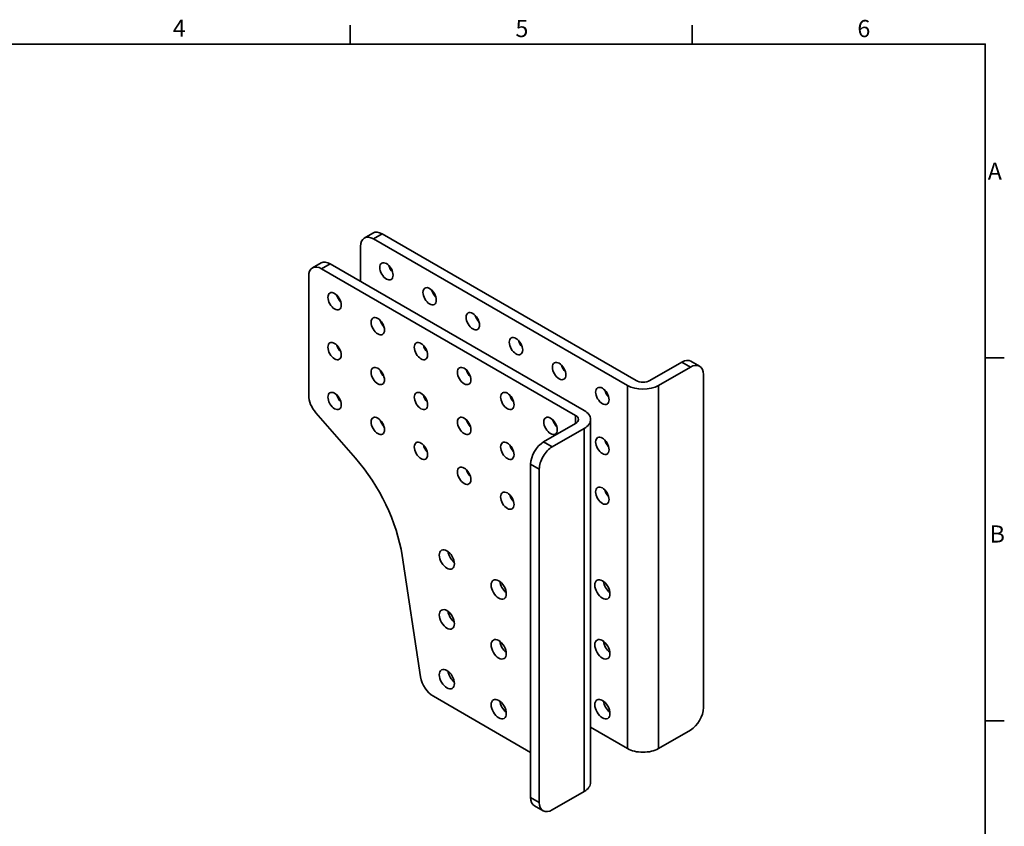
# Model space of a CAD drawing. Units: millimetres. Extents: x 24 to 1656, y 8 to 1168.
# Drawn here: x 850 to 1656, y 508 to 1168 of the extents above; entities that cross this region are included whole.
import ezdxf

# ---------------------------------------------------------------- set-up
doc = ezdxf.new("R2010")
doc.units = ezdxf.units.MM
doc.header["$LTSCALE"] = 4
for name, color, linetype, lineweight in [('Border_0', 7, 'Continuous', 35), ('Border_2', 7, 'Continuous', 35), ('Visible Edges(ISO)', 7, 'Continuous', 35), ('Visible Tangent Edges(ISO)', 7, 'Continuous', 35)]:
    doc.layers.add(name, color=color, linetype=linetype, lineweight=lineweight)
doc.styles.add('Border_1', font='arial.ttf')

# ---------------------------------------------------------------- blocks, each defined once
blk = doc.blocks.new('Borders Default Border')
at = {"layer": 'Border_0'}
for p, q in [((280, 287), (280, 290.9)), ((350, 287), (350, 290.9)), ((410, 222.75), (413.9, 222.75)), ((410, 148.5), (413.9, 148.5))]:
    blk.add_line(p, q, dxfattribs=at)
at = {"layer": 'Border_0', "flags": 128}
blk.add_lwpolyline([(10, 10), (10, 287), (410, 287), (410, 10), (10, 10)], dxfattribs=at)
at = {"layer": 'Border_2', "char_height": 3.5, "attachment_point": 7, "style": 'Border_1'}
for s, insert in [('4', (243.71, 287.4)), ('5', (313.85, 287.34)), ('6', (383.83, 287.34)), ('A', (410.51, 258.13)), ('B', (410.89, 183.88))]:
    blk.add_mtext(s, dxfattribs=dict(at, insert=insert))

msp = doc.modelspace()

# ---------------------------------------------------------------- linework, layer by layer
at = {"layer": 'Visible Edges(ISO)'}
for p, q in [((1131.6657, 989.2294), (1138.7368, 993.3118)), ((1354.1262, 872.5439), (1146.2368, 992.5689)), ((1347.0551, 868.4614), (1139.1657, 988.4864)), ((1128.5591, 982.3627), (1128.5591, 953.7853)), ((1089.2393, 964.7345), (1096.3104, 968.817)), ((1311.6998, 848.049), (1103.8104, 968.074)), ((1304.6287, 843.9665), (1096.7393, 963.9915)), ((1086.1327, 957.8678), (1086.1327, 860.4216)), ((1365.4399, 872.5439), (1391.6028, 887.6491)), ((1406.1739, 884.3096), (1399.1028, 888.392)), ((1372.5109, 868.4614), (1398.6739, 883.5666)), ((1409.2805, 877.4429), (1409.2805, 604.733)), ((1092.0656, 846.002), (1124.3619, 809.05)), ((1316.9718, 543.4958), (1316.9718, 840.7006)), ((1304.6287, 837.4346), (1278.4657, 822.3294)), ((1311.6998, 833.3521), (1285.5368, 818.2469)), ((1267.8591, 531.2483), (1267.8591, 803.9582)), ((1274.9302, 799.8757), (1274.9302, 527.1659)), ((1162.6245, 729.1883), (1177.8072, 629.901)), ((1188.2203, 613.9702), (1267.8591, 567.9907)), ((1316.9718, 588.6253), (1347.0551, 571.2567)), ((1372.5109, 571.2567), (1398.6739, 586.3619)), ((1311.6998, 536.1473), (1285.5368, 521.0421)), ((1278.0368, 520.2992), (1270.9657, 524.3817))]:
    msp.add_line(p, q, dxfattribs=at)
for centre, major_axis, start_param, end_param in [((1139.1657, 976.239), (-7.5, 12.9904), 5.49778714, 7.06858347), ((1146.2368, 980.3215), (-7.5, 12.9904), 5.49778714, 6.28318531), ((1096.7393, 951.7441), (-7.5, 12.9904), 5.49778714, 7.06858347), ((1103.8104, 955.8266), (-7.5, 12.9904), 5.49778714, 6.28318531), ((1156.8434, 966.0328), (-3.875, 6.7117), 1.14909979, 1.99249286), ((1192.1987, 945.6204), (-3.875, 6.7117), 1.14909979, 1.99249286), ((1114.417, 941.5379), (3.875, -6.7117), 4.29069245, 5.13408552), ((1149.7723, 921.1255), (3.875, -6.7117), 4.29069245, 5.13408552), ((1227.554, 925.2079), (-3.875, 6.7117), 1.14909979, 1.99249286), ((1262.9094, 904.7955), (-3.875, 6.7117), 1.14909979, 1.99249286), ((1114.417, 900.7131), (3.875, -6.7117), 4.29069245, 5.13408552), ((1185.1276, 900.7131), (3.875, -6.7117), 4.29069245, 5.13408552), ((1391.6028, 875.4017), (7.5, 12.9904), 0, 0.78539816), ((1149.7723, 880.3006), (3.875, -6.7117), 4.29069245, 5.13408552), ((1220.483, 880.3006), (3.875, -6.7117), 4.29069245, 5.13408552), ((1298.2647, 884.3831), (-3.875, 6.7117), 1.14909979, 1.99249286), ((1398.6739, 871.3192), (7.5, 12.9904), 5.49778714, 7.06858347), ((1359.783, 875.8099), (-8, 0), 0.78539816, 2.35619449), ((1333.6201, 863.9707), (-3.875, 6.7117), 1.14909979, 1.99249286), ((1359.783, 875.8099), (18, 0), 3.92699082, 5.49778714), ((1096.7393, 854.2979), (-7.5, 12.9904), 0.78539816, 1.89987994), ((1114.417, 859.8882), (3.875, -6.7117), 4.29069245, 5.13408552), ((1185.1276, 859.8882), (3.875, -6.7117), 4.29069245, 5.13408552), ((1255.8383, 859.8882), (3.875, -6.7117), 4.29069245, 5.13408552), ((1298.9718, 840.7006), (18, 0), 5.49778714, 7.06858347), ((1149.7723, 839.4758), (3.875, -6.7117), 4.29069245, 5.13408552), ((1220.483, 839.4758), (3.875, -6.7117), 4.29069245, 5.13408552), ((1291.1937, 839.4758), (3.875, -6.7117), 4.29069245, 5.13408552), ((1298.9718, 840.7006), (8, 0), 5.49778714, 7.06858347), ((1278.4657, 810.0819), (-7.5, -12.9904), 3.92699082, 5.49778714), ((1333.6201, 823.1459), (-3.875, 6.7117), 1.14909979, 1.99249286), ((1185.1276, 819.0634), (3.875, -6.7117), 4.29069245, 5.13408552), ((1255.8383, 819.0634), (3.875, -6.7117), 4.29069245, 5.13408552), ((1285.5368, 805.9994), (7.5, 12.9904), 0.78539816, 2.35619449), ((1093.2038, 753.7437), (50, -86.6025), 0.97670125, 1.89987994), ((1220.483, 798.651), (3.875, -6.7117), 4.29069245, 5.13408552), ((1333.6201, 782.321), (-3.875, 6.7117), 1.14909979, 1.99249286), ((1255.8383, 778.2386), (3.875, -6.7117), 4.29069245, 5.13408552), ((1206.3408, 730.0653), (4.375, -7.5777), 4.08254945, 5.34222851), ((1248.7673, 705.5704), (4.375, -7.5777), 4.08254945, 5.34222851), ((1333.6201, 705.5704), (-4.375, 7.5777), 0.94095679, 2.20063586), ((1206.3408, 681.0755), (4.375, -7.5777), 4.08254945, 5.34222851), ((1248.7673, 656.5806), (4.375, -7.5777), 4.08254945, 5.34222851), ((1333.6201, 656.5806), (-4.375, 7.5777), 0.94095679, 2.20063586), ((1188.2203, 626.2177), (-7.5, 12.9904), 0.97670125, 2.35619449), ((1206.3408, 632.0857), (4.375, -7.5777), 4.08254945, 5.34222851), ((1248.7673, 607.5908), (4.375, -7.5777), 4.08254945, 5.34222851), ((1333.6201, 607.5908), (-4.375, 7.5777), 0.94095679, 2.20063586), ((1398.6739, 598.6093), (7.5, 12.9904), 3.92699082, 5.49778714), ((1359.783, 578.6051), (-18, 0), 0.78539816, 2.35619449), ((1298.9718, 543.4958), (18, 0), 5.49778714, 6.28318531), ((1278.4657, 537.3721), (-7.5, -12.9904), 5.49778714, 6.28318531), ((1285.5368, 533.2896), (-7.5, -12.9904), 5.49778714, 7.06858347)]:
    msp.add_ellipse(centre, major_axis=major_axis, ratio=0.57735027, start_param=start_param, end_param=end_param, dxfattribs=at)
for centre, major_axis in [((1149.7723, 961.9503), (-3.875, 6.7117)), ((1107.3459, 937.4554), (3.875, -6.7117)), ((1185.1276, 941.5379), (-3.875, 6.7117)), ((1220.483, 921.1255), (-3.875, 6.7117)), ((1142.7012, 917.043), (3.875, -6.7117)), ((1107.3459, 896.6306), (3.875, -6.7117)), ((1178.0566, 896.6306), (3.875, -6.7117)), ((1255.8383, 900.7131), (-3.875, 6.7117)), ((1291.1937, 880.3006), (-3.875, 6.7117)), ((1142.7012, 876.2182), (3.875, -6.7117)), ((1213.4119, 876.2182), (3.875, -6.7117)), ((1107.3459, 855.8057), (3.875, -6.7117)), ((1178.0566, 855.8057), (3.875, -6.7117)), ((1248.7673, 855.8057), (3.875, -6.7117)), ((1326.549, 859.8882), (-3.875, 6.7117)), ((1142.7012, 835.3933), (3.875, -6.7117)), ((1213.4119, 835.3933), (3.875, -6.7117)), ((1284.1226, 835.3933), (3.875, -6.7117)), ((1178.0566, 814.9809), (3.875, -6.7117)), ((1248.7673, 814.9809), (3.875, -6.7117)), ((1326.549, 819.0634), (-3.875, 6.7117)), ((1213.4119, 794.5685), (3.875, -6.7117)), ((1248.7673, 774.1561), (3.875, -6.7117)), ((1326.549, 778.2386), (-3.875, 6.7117)), ((1199.2698, 725.9828), (4.375, -7.5777)), ((1241.6962, 701.4879), (4.375, -7.5777)), ((1326.549, 701.4879), (-4.375, 7.5777)), ((1199.2698, 676.993), (4.375, -7.5777)), ((1241.6962, 652.4981), (4.375, -7.5777)), ((1326.549, 652.4981), (-4.375, 7.5777)), ((1199.2698, 628.0032), (4.375, -7.5777)), ((1241.6962, 603.5083), (4.375, -7.5777)), ((1326.549, 603.5083), (-4.375, 7.5777))]:
    msp.add_ellipse(centre, major_axis=major_axis, ratio=0.57735027, dxfattribs=at)
at = {"layer": 'Visible Tangent Edges(ISO)'}
for p, q in [((1146.2368, 992.5689), (1139.1657, 988.4864)), ((1096.7393, 963.9915), (1103.8104, 968.074)), ((1398.6739, 883.5666), (1391.6028, 887.6491)), ((1347.0551, 571.2567), (1347.0551, 868.4614)), ((1372.5109, 868.4614), (1372.5109, 571.2567)), ((1304.6287, 843.9665), (1304.6287, 837.4346)), ((1311.6998, 833.3521), (1311.6998, 536.1473)), ((1285.5368, 818.2469), (1278.4657, 822.3294)), ((1267.8591, 803.9582), (1274.9302, 799.8757)), ((1274.9302, 527.1659), (1267.8591, 531.2483))]:
    msp.add_line(p, q, dxfattribs=at)

# ---------------------------------------------------------------- block references
at = {"xscale": 4, "yscale": 4, "zscale": 4}
msp.add_blockref('Borders Default Border', (0, 0), dxfattribs=at)

doc.saveas('drawing.dxf')
